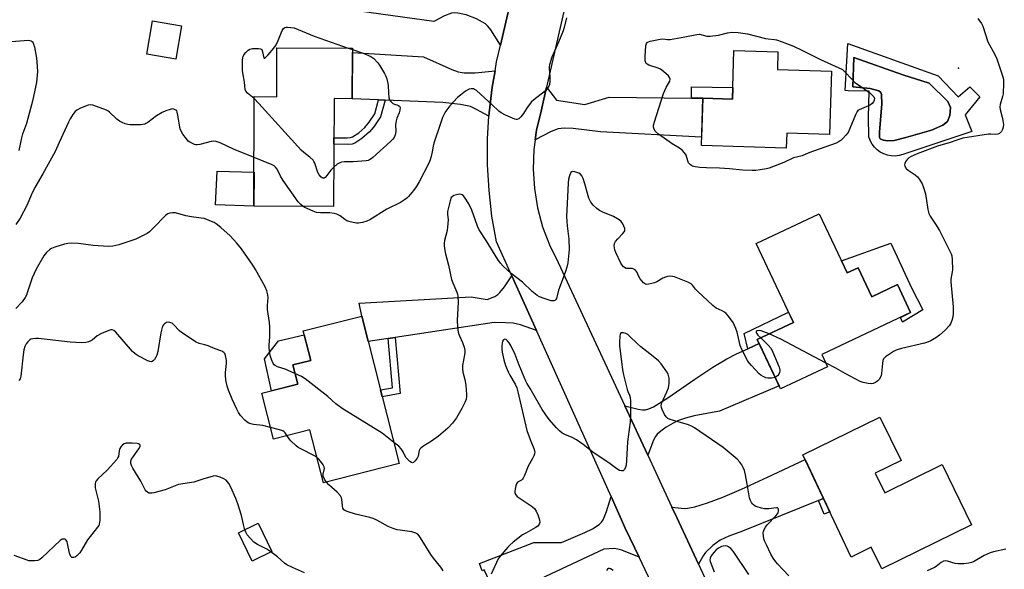
# Model space of a CAD drawing. Units: inches. Extents: x 1195769 to 1201769, y 537456 to 541457.
# Drawn here: x 1197559 to 1197956, y 537984 to 538205 of the extents above; entities that cross this region are included whole.
import ezdxf

# ---------------------------------------------------------------- set-up
doc = ezdxf.new("R2010")
doc.units = ezdxf.units.IN
doc.header["$MEASUREMENT"] = 0
for name, color, linetype in [('BLDG-Footprint', 5, 'Continuous'), ('CULTRL-Pad', 6, 'Continuous'), ('CULTRL-Swimming Pool in Ground', 4, 'Continuous'), ('ELEV-Spot Elevation', 7, 'Continuous'), ('TRANS-Driveway', 251, 'Continuous'), ('TRANS-Non Street Sidewalk', 7, 'Continuous'), ('TRANS-Road', 130, 'Continuous'), ('Undefined', 1, 'Continuous')]:
    doc.layers.add(name, color=color, linetype=linetype)

msp = doc.modelspace()

# ---------------------------------------------------------------- linework, layer by layer
at = {"layer": 'BLDG-Footprint'}
for points, elevation in [([(1197624.18, 538202.54), (1197621.89, 538189.11), (1197610.18, 538191.1), (1197612.47, 538204.54)], 378.71), ([(1197693.12, 538193.58), (1197693.04, 538173.19), (1197685.69, 538173.22), (1197685.51, 538129.75), (1197653.36, 538129.88), (1197653.53, 538174.04), (1197662.57, 538174), (1197662.65, 538193.7)], 379.29), ([(1197886.43, 538184.33), (1197885.63, 538158.79), (1197868.37, 538159.32), (1197868.18, 538153.21), (1197833.93, 538154.28), (1197834.53, 538173.42), (1197846.45, 538173.05), (1197847.05, 538192.59), (1197864.82, 538192.03), (1197864.6, 538185.01)], 377.85), ([(1197881.53, 538126.8), (1197892.8, 538102.98), (1197897.25, 538105.08), (1197902.78, 538093.37), (1197913.1, 538098.25), (1197918.4, 538087.03), (1197882.51, 538070.07), (1197884.83, 538065.17), (1197865.91, 538056.22), (1197856.51, 538076.11), (1197871.12, 538083.02), (1197856.11, 538114.78)], 376.17), ([(1197696.86, 538085.6), (1197712, 538026.13), (1197681.4, 538018.34), (1197675.98, 538039.66), (1197661.25, 538035.91), (1197656.52, 538054.49), (1197671.04, 538058.18), (1197669.07, 538065.89), (1197676.32, 538067.74), (1197673.3, 538079.6)], 375.79), ([(1197904.09, 538022.21), (1197907.92, 538014.37), (1197931.12, 538025.72), (1197942.99, 538001.46), (1197906.76, 537983.74), (1197902.51, 537992.43), (1197894.35, 537988.44), (1197874.93, 538029.66), (1197905.95, 538044.83), (1197914.52, 538027.31)], 374.45), ([(1197660.58, 537990.69), (1197652.66, 537986.82), (1197647.11, 537998.18), (1197655.02, 538002.05)], 371.6)]:
    msp.add_lwpolyline(points, close=True, dxfattribs=dict(at, elevation=elevation))
at = {"layer": 'CULTRL-Pad'}
for points in [[(1197653.41, 538143.58), (1197653.36, 538129.88), (1197637.8, 538130.41), (1197638.52, 538144)], [(1197910.37, 538115.01), (1197918.78, 538097), (1197923.34, 538088.11), (1197915.17, 538083.07), (1197914.25, 538085.07), (1197918.4, 538087.03), (1197913.1, 538098.25), (1197902.78, 538093.37), (1197897.25, 538105.08), (1197892.8, 538102.98), (1197890.51, 538107.82)], [(1197671.04, 538058.18), (1197660.51, 538055.5), (1197657.7, 538068.28), (1197663.28, 538075.57), (1197673.71, 538077.99), (1197676.32, 538067.74), (1197669.07, 538065.89)]]:
    msp.add_lwpolyline(points, close=True, dxfattribs=at)
for points in [[(1197893.02, 538195.39, 0), (1197929.52, 538182.43, 0), (1197937.57, 538174.02, 0), (1197942.25, 538177.98, 0), (1197946.33, 538173.9, 0), (1197940.45, 538166.7, 0), (1197943.09, 538159.97, 0), (1197915.23, 538150.73, 0), (1197913.72, 538150.3, 0), (1197912.16, 538150.1, 0), (1197910.58, 538150.14, 0), (1197909.04, 538150.42, 0), (1197907.54, 538150.92, 0), (1197906.15, 538151.65, 0), (1197904.87, 538152.57, 0), (1197903.75, 538153.68, 0), (1197902.81, 538154.94, 0), (1197902.07, 538156.33, 0), (1197901.55, 538157.81, 0), (1197901.45, 538165.75, 0), (1197901.67, 538176.27, 0), (1197893.18, 538176.44, 0), (1197891.94, 538176.54, 0)], [(1197911.71, 538156.42, 0), (1197916.5, 538157.5, 0), (1197926.86, 538160.52, 0), (1197931.36, 538162.47, 0), (1197933.22, 538163.97, 0), (1197934.21, 538166.48, 0), (1197934.49, 538169.69, 0), (1197933.35, 538172.05, 0), (1197925.89, 538179.4, 0), (1197915.23, 538182.88, 0), (1197895.48, 538189.77, 0), (1197895.08, 538178.05, 0), (1197902.02, 538177.34, 0), (1197905.59, 538176.35, 0), (1197906.38, 538175.71, 0), (1197906.67, 538174.92, 0), (1197906.75, 538170.99, 0), (1197905.84, 538159.84, 0), (1197905.85, 538157.62, 0), (1197906.13, 538156.98, 0), (1197906.42, 538156.83, 0), (1197907.42, 538156.55, 0), (1197909.07, 538156.27, 0)]]:
    msp.add_polyline3d(points, close=True, dxfattribs=at)
at = {"layer": 'CULTRL-Swimming Pool in Ground'}
msp.add_lwpolyline([(1197911.71, 538156.42), (1197909.07, 538156.27), (1197907.42, 538156.55), (1197906.42, 538156.83), (1197906.13, 538156.98), (1197905.85, 538157.62), (1197905.84, 538159.84), (1197906.75, 538170.99), (1197906.67, 538174.92), (1197906.38, 538175.71), (1197905.59, 538176.35), (1197902.02, 538177.34), (1197895.08, 538178.05), (1197895.48, 538189.77), (1197915.23, 538182.88), (1197925.89, 538179.4), (1197933.35, 538172.05), (1197934.49, 538169.69), (1197934.21, 538166.48), (1197933.22, 538163.97), (1197931.36, 538162.47), (1197926.86, 538160.52), (1197916.5, 538157.5)], close=True, dxfattribs=at)
at = {"layer": 'ELEV-Spot Elevation'}
msp.add_point((1197937.76, 538185.55, 376.84), dxfattribs=at)
at = {"layer": 'TRANS-Driveway'}
for points in [[(1197701.28, 538225.08), (1197703.51, 538224.58), (1197736.24, 538217.34), (1197745.16, 538215.85), (1197747.52, 538215.66), (1197749.6, 538215.72), (1197752.8, 538216.26), (1197758.13, 538217.45), (1197753.73, 538198.25), (1197752.91, 538194.8), (1197748.97, 538200.96), (1197747.77, 538202.47), (1197746.76, 538203.38), (1197743.18, 538205.36), (1197739.05, 538206.95), (1197735.63, 538207.73), (1197734.13, 538207.82), (1197733.08, 538207.71), (1197730.22, 538206.64), (1197725.96, 538204.28), (1197691.88, 538208.99), (1197694.75, 538226.53)], [(1197750.68, 538184.4), (1197749.51, 538177.82), (1197748.29, 538167.46), (1197748.22, 538166.17), (1197742.99, 538169.02), (1197740.73, 538170.01), (1197736.69, 538170.84), (1197729.55, 538171.72), (1197706.33, 538172.65), (1197703.67, 538172.76), (1197693.04, 538173.19), (1197693.11, 538191.8), (1197721.82, 538190.13), (1197733.19, 538184.91), (1197735.82, 538184.01), (1197738.19, 538183.57), (1197742.62, 538183.63)], [(1197829.92, 538173.48), (1197834.53, 538173.42), (1197834.04, 538157.71), (1197793.28, 538159.8), (1197782.25, 538161.17), (1197778.62, 538161.29), (1197776.19, 538161.06), (1197773.3, 538159.99), (1197766.87, 538156.65), (1197767.4, 538160.57), (1197769.24, 538168.24), (1197771.43, 538177.84), (1197775.51, 538172.56), (1197786.97, 538170.87), (1197796.79, 538173.88)], [(1197767.38, 538079.7), (1197760.98, 538082), (1197758.01, 538082.73), (1197755.08, 538082.91), (1197750.31, 538082.94), (1197710.36, 538076.91), (1197707.53, 538076.48), (1197699.49, 538075.27), (1197696.86, 538085.6), (1197695.81, 538090.72), (1197741.09, 538093.3), (1197747.55, 538092.31), (1197750.55, 538093.53), (1197751.77, 538094.31), (1197752.62, 538095.08), (1197754.44, 538097.35), (1197757.43, 538101.79)], [(1197812.28, 538029.51), (1197803.01, 538049.37), (1197808.39, 538048.05), (1197810.14, 538047.83), (1197811.4, 538047.85), (1197812.77, 538048.19), (1197814.65, 538049.03), (1197820.42, 538052.6), (1197831.36, 538060.18), (1197838.58, 538064.93), (1197844.2, 538068.37), (1197848.07, 538070.34), (1197852.66, 538072.43), (1197857.26, 538074.52), (1197865.33, 538057.44), (1197841.26, 538047.24), (1197830.98, 538045.38), (1197827.51, 538044.49), (1197824.77, 538043.51), (1197822.61, 538042.44), (1197819.8, 538040.76), (1197817.55, 538039.18), (1197816.16, 538037.97), (1197815.43, 538037.01), (1197814.64, 538035.5)], [(1197883.22, 538012.08), (1197881.25, 538011.29), (1197850.56, 537998.9), (1197844.97, 537996.86), (1197841.51, 537995.22), (1197838.52, 537993.04), (1197835.62, 537990.34), (1197834.69, 537988.96), (1197832.81, 537985.52), (1197823.98, 538004.44), (1197822.04, 538008.59), (1197825.82, 538008.1), (1197827.62, 538008.07), (1197831.29, 538008.74), (1197836.48, 538010.24), (1197842.57, 538012.52), (1197850.11, 538015.77), (1197860.67, 538020.66), (1197875.82, 538027.78)], [(1197808.83, 537988.34), (1197801.81, 537991.21), (1197800.21, 537991.67), (1197798.73, 537991.86), (1197794.58, 537991.66), (1197751.81, 537971.54), (1197746.33, 537983.29), (1197745.48, 537982.9), (1197744.43, 537985.88), (1197766.31, 537994.32), (1197777.52, 537994.27), (1197786.9, 537998.29), (1197790.02, 537999.79), (1197792.7, 538001.58), (1197793.62, 538002.49), (1197794.31, 538003.49), (1197795.67, 538006.77), (1197797.48, 538012.89), (1197803.22, 538000.15)]]:
    msp.add_lwpolyline(points, close=True, dxfattribs=at)
at = {"layer": 'TRANS-Non Street Sidewalk'}
for points in [[(1197834.53, 538173.42), (1197829.92, 538173.48), (1197829.98, 538178.03), (1197846.59, 538177.69), (1197846.45, 538173.05)], [(1197706.33, 538172.65), (1197704.49, 538165.93), (1197701.73, 538161.92), (1197700.02, 538159.8), (1197696.95, 538157.12), (1197694.05, 538155.26), (1197692.97, 538154.93), (1197691.67, 538154.79), (1197685.61, 538154.87), (1197685.63, 538157.47), (1197691.04, 538157.38), (1197692.29, 538157.54), (1197693.13, 538157.81), (1197695.72, 538159.5), (1197698.15, 538161.63), (1197699.85, 538163.76), (1197702.11, 538167.09), (1197703.67, 538172.76)], [(1197857.26, 538074.52), (1197852.66, 538072.43), (1197851.2, 538078.52), (1197869.16, 538087.16), (1197871.12, 538083.02), (1197856.51, 538076.11)], [(1197707.53, 538076.48), (1197710.36, 538076.91), (1197712.45, 538054.33), (1197705.13, 538053.09), (1197704.43, 538055.86), (1197709.36, 538056.7)], [(1197881.25, 538011.29), (1197883.22, 538012.08), (1197885.75, 538006.7), (1197883.53, 538005.76)]]:
    msp.add_lwpolyline(points, close=True, dxfattribs=at)
at = {"layer": 'TRANS-Road'}
for points in [[(1197784.59, 538235.49), (1197771.43, 538177.84), (1197769.24, 538168.24), (1197767.4, 538160.57), (1197766.87, 538156.65), (1197766.34, 538152.74), (1197766.06, 538144.86), (1197766.56, 538136.99), (1197767.84, 538129.22), (1197769.89, 538121.62), (1197772.69, 538114.27), (1197776.2, 538107.24), (1197803.01, 538049.37), (1197812.28, 538029.51), (1197822.04, 538008.59), (1197823.98, 538004.44), (1197832.81, 537985.52), (1197843.99, 537961.56)], [(1197832.36, 537938.85), (1197808.83, 537988.34), (1197803.22, 538000.15), (1197797.48, 538012.89), (1197767.38, 538079.7), (1197757.43, 538101.79), (1197751.23, 538115.55), (1197749.44, 538125.83), (1197748.25, 538136.19), (1197747.66, 538146.61), (1197747.68, 538157.04), (1197748.22, 538166.17), (1197748.29, 538167.46), (1197749.51, 538177.82), (1197750.68, 538184.4), (1197751.33, 538188.09), (1197752.91, 538194.8), (1197753.73, 538198.25), (1197758.13, 538217.45)]]:
    msp.add_lwpolyline(points, dxfattribs=at)
at = {"layer": 'Undefined'}
msp.add_line((1197691.47, 538193.59, 380), (1197693.12, 538193.02, 380), dxfattribs=at)
for points, elevation in [([(1197779.52, 538205.86), (1197778.59, 538201.92), (1197778.16, 538200.55), (1197776.33, 538195.96), (1197773.63, 538189.93), (1197772.68, 538186.91), (1197772.52, 538186.08), (1197772.48, 538185.24), (1197772.79, 538182.12), (1197772.8, 538180.11), (1197772.67, 538178.99), (1197772.39, 538178.19), (1197771.77, 538177.21), (1197770.98, 538176.36), (1197766.37, 538172.79), (1197765.29, 538171.83), (1197764.54, 538170.91), (1197763.69, 538169.67), (1197762.18, 538167.25), (1197761.09, 538165.9), (1197760.31, 538165.12), (1197759.67, 538164.78), (1197759.19, 538164.78), (1197758.68, 538164.91), (1197754.94, 538166.58), (1197753.11, 538167.5), (1197752.26, 538168.16), (1197749.36, 538170.89), (1197743.18, 538176.5), (1197742.45, 538176.95), (1197741.92, 538177.14), (1197741.09, 538177.24), (1197740.29, 538177.09), (1197738.81, 538176.2), (1197736.67, 538174.59), (1197735.56, 538173.62), (1197732.49, 538170.27), (1197730.88, 538168.15), (1197730.23, 538167.17), (1197729.53, 538165.66), (1197728.73, 538163.17), (1197725.94, 538155.25), (1197725.66, 538154.11), (1197725.29, 538151.85), (1197724.87, 538149.91), (1197724.48, 538148.53), (1197723.96, 538147.24), (1197719.99, 538139.65), (1197718.85, 538137.64), (1197717.79, 538136.22), (1197715.69, 538133.73), (1197715.07, 538133.14), (1197714.18, 538132.46), (1197712.52, 538131.41), (1197707.07, 538128.68), (1197700.19, 538124.41), (1197698.88, 538123.86), (1197697.25, 538123.32), (1197695.61, 538122.97), (1197694.78, 538123.01), (1197693.38, 538123.25), (1197691.71, 538123.64), (1197690.92, 538123.91), (1197690.02, 538124.46), (1197688.11, 538126), (1197687.39, 538126.44), (1197686.88, 538126.66), (1197685.77, 538126.91), (1197684.05, 538127.13), (1197680.28, 538127.18), (1197678.64, 538127.37), (1197677.29, 538127.84), (1197675.18, 538128.77), (1197673.89, 538129.4), (1197673.24, 538129.8)], 378), ([(1197945.53, 538205.47), (1197947.03, 538203.49), (1197947.56, 538202.5), (1197949.61, 538196.09), (1197952.41, 538190.96), (1197953.21, 538189.23), (1197955.67, 538181.55), (1197955.82, 538180.68), (1197955.88, 538179.53), (1197955.75, 538175.17), (1197955.49, 538174.03), (1197954.49, 538170.91), (1197954.36, 538169.85), (1197954.49, 538168.8), (1197955.3, 538165.8), (1197955.59, 538164.42), (1197955.82, 538162.75), (1197955.79, 538161.69), (1197955.53, 538160.73), (1197955.08, 538160.01), (1197954.29, 538159.22), (1197953.57, 538158.88), (1197952.73, 538158.83), (1197950.79, 538158.95), (1197949.79, 538158.92), (1197939.49, 538157.25), (1197937.01, 538156.55), (1197933.95, 538155.36), (1197930.59, 538154.53), (1197929.18, 538154.09), (1197921.09, 538151.03), (1197918.54, 538149.88), (1197917.69, 538149.35), (1197917.11, 538148.83), (1197916.45, 538147.98), (1197915.99, 538147.06), (1197915.95, 538146.58), (1197916.05, 538146.07), (1197916.56, 538145.13), (1197917.39, 538144.39), (1197920.28, 538142.48), (1197921.16, 538141.76), (1197922, 538140.65), (1197923, 538138.95), (1197923.61, 538137.35), (1197924.33, 538134.87), (1197925.35, 538128.48), (1197925.74, 538126.93), (1197926.29, 538125.9), (1197928.46, 538122.68), (1197929.98, 538120.14), (1197934, 538112.26), (1197934.73, 538110.7), (1197935.01, 538109.9), (1197935.2, 538108.44), (1197935.31, 538104.27), (1197935.21, 538103.39), (1197934.63, 538100.49), (1197934.56, 538099.33), (1197935.49, 538089.36), (1197935.56, 538086.56), (1197935.42, 538085.2), (1197935.04, 538083.82), (1197934.54, 538082.49), (1197934, 538081.63), (1197932.38, 538079.92), (1197930, 538077.85), (1197928.6, 538076.79), (1197926.58, 538075.63), (1197925.55, 538075.2), (1197923.99, 538074.72), (1197914.67, 538072.55), (1197913.35, 538072.17), (1197912.56, 538071.83), (1197911.51, 538071.25), (1197908.21, 538069.18), (1197907.78, 538068.81), (1197907.44, 538068.39), (1197907.15, 538067.64), (1197906.98, 538066.52), (1197906.69, 538062.48), (1197906.51, 538061.67), (1197906.21, 538060.94), (1197905.68, 538060.04), (1197905.12, 538059.47), (1197904.22, 538058.85), (1197903.25, 538058.4), (1197902.42, 538058.3), (1197901.25, 538058.42), (1197899.19, 538058.85), (1197898.08, 538059.24), (1197892, 538062.38), (1197888.24, 538064.59), (1197884.1, 538066.72)], 376), ([(1197653.53, 538173.27), (1197650.83, 538175.37), (1197650.14, 538176.22), (1197649.85, 538176.92), (1197649.62, 538179.9), (1197648.88, 538183.65), (1197648.78, 538184.53), (1197648.75, 538188.74), (1197648.83, 538189.61), (1197648.97, 538190.17), (1197649.36, 538190.88), (1197650.06, 538191.77), (1197651.03, 538192.78), (1197651.69, 538193.23), (1197652.8, 538193.46), (1197655.19, 538193.45), (1197655.99, 538193.31), (1197656.52, 538192.97), (1197656.86, 538192.14), (1197657.37, 538189.74), (1197657.57, 538189.51), (1197657.84, 538189.58), (1197659.12, 538190.86), (1197661.43, 538193.55), (1197662.13, 538194.47), (1197662.93, 538196.05), (1197664.79, 538200.63), (1197665.35, 538201.49), (1197665.89, 538201.9), (1197666.39, 538202.05), (1197666.98, 538202.08), (1197669.65, 538201.82), (1197677.72, 538198.41), (1197691.47, 538193.59)], 380), ([(1197558.57, 538152.3), (1197559.65, 538157.37), (1197560.14, 538158.99), (1197561.69, 538163.39), (1197562.25, 538165.29), (1197564.22, 538172.88), (1197565.81, 538179.72), (1197566.19, 538184.23), (1197565.96, 538188.09), (1197565.78, 538189.58), (1197564.92, 538193.97), (1197564.61, 538195.09), (1197564.22, 538195.79), (1197563.47, 538196.39), (1197562.99, 538196.55), (1197562.43, 538196.61), (1197553.67, 538195.95)], 378), ([(1197693.12, 538193.02), (1197697.51, 538191.51), (1197700.52, 538190.23), (1197701.71, 538189.45), (1197703.25, 538187.86), (1197704.07, 538186.66), (1197706.01, 538183.35), (1197706.56, 538182.31), (1197706.97, 538181.22), (1197707.58, 538178.67), (1197707.62, 538175.42), (1197707.84, 538173.74), (1197708.14, 538172.69), (1197708.57, 538172.03), (1197709.4, 538171.33), (1197710.15, 538170.97), (1197711.5, 538170.57), (1197712.1, 538170.19), (1197712.33, 538169.59), (1197712.28, 538168.61), (1197712.01, 538167.55), (1197711.1, 538165.37), (1197710.76, 538164.27), (1197710.57, 538162.84), (1197710.65, 538159.94), (1197710.36, 538158.61), (1197709.95, 538157.61), (1197709.33, 538156.74), (1197708.54, 538155.94), (1197701.38, 538149.55), (1197700.69, 538149), (1197699.97, 538148.55), (1197699.47, 538148.34), (1197698.68, 538148.15), (1197693.43, 538147.81), (1197689.93, 538147.71), (1197688.78, 538147.57), (1197687.99, 538147.29), (1197686.99, 538146.77), (1197685.58, 538145.64)], 380), ([(1197685.58, 538145.64), (1197684.42, 538144.44), (1197682.8, 538142.18), (1197682.08, 538141.38), (1197681.68, 538141.17), (1197681.29, 538141.19), (1197680.89, 538141.35), (1197680.51, 538141.62), (1197679.67, 538142.55), (1197679.13, 538143.45), (1197677.96, 538147.17), (1197677.59, 538147.95), (1197677.28, 538148.38), (1197675.92, 538149.7), (1197673.53, 538151.46), (1197672.43, 538152.46), (1197655.41, 538171.32), (1197653.53, 538173.27)], 380), ([(1197653.44, 538149.52), (1197645.18, 538152.87), (1197639.76, 538155.39), (1197638.11, 538155.95), (1197636.95, 538156.08), (1197636.08, 538156.01), (1197631.61, 538154.79), (1197630.5, 538154.61), (1197629.95, 538154.64), (1197629.39, 538154.79), (1197628.31, 538155.23), (1197627.54, 538155.64), (1197626.85, 538156.15), (1197626.1, 538157), (1197624.72, 538158.85), (1197623.99, 538160.06), (1197623.63, 538161.11), (1197623.31, 538162.47), (1197622.7, 538166.63), (1197622.44, 538167.77), (1197622.2, 538168.26), (1197621.89, 538168.61), (1197621.07, 538169.05), (1197620.32, 538169.09), (1197619.52, 538168.91), (1197617.89, 538168.35), (1197616.3, 538167.7), (1197614.12, 538166.32), (1197610.57, 538163.63), (1197609.81, 538163.19), (1197609.32, 538162.99), (1197608.51, 538162.8), (1197607.62, 538162.72), (1197603.43, 538162.67), (1197602.55, 538162.75), (1197601.46, 538163.05), (1197600.14, 538163.57), (1197599.14, 538164.1), (1197598.03, 538165.01), (1197595.12, 538167.83), (1197594.44, 538168.34), (1197593.92, 538168.61), (1197588.35, 538170.62), (1197587.24, 538170.79), (1197586.42, 538170.63), (1197583.43, 538169.34), (1197581.85, 538168.54), (1197581.18, 538168), (1197580.3, 538166.84), (1197579.2, 538165.08), (1197578.52, 538163.79), (1197574.82, 538155.51), (1197573.14, 538151.98), (1197568.13, 538142.87), (1197564.97, 538137.37), (1197563.54, 538134.34), (1197561.84, 538130.37), (1197559.01, 538125.11), (1197557.26, 538122.53)], 378), ([(1197673.24, 538129.8), (1197672.28, 538130.6), (1197671.29, 538131.67), (1197665.16, 538140.2), (1197664.04, 538141.93), (1197662.69, 538144.79), (1197662.13, 538145.61), (1197661.55, 538146.1), (1197660.79, 538146.52), (1197653.44, 538149.52)], 378), ([(1197863.71, 538060.88), (1197862.21, 538060.6), (1197860.78, 538060.55), (1197859.94, 538060.73), (1197858.87, 538061.17), (1197857.88, 538061.76), (1197857.22, 538062.34), (1197854.2, 538065.61), (1197853.25, 538066.74), (1197852.75, 538067.47), (1197850.21, 538072.16), (1197849.64, 538073.77), (1197848.36, 538079.14), (1197847.9, 538080.55), (1197846.73, 538082.97), (1197844.92, 538085.58), (1197844, 538086.67), (1197843.31, 538087.19), (1197842.27, 538087.74), (1197839.97, 538088.77), (1197838.55, 538089.81), (1197832.32, 538095.62), (1197831.55, 538096.45), (1197830.34, 538098.1), (1197829.79, 538098.61), (1197828.5, 538099.27), (1197823.05, 538101.37), (1197822.29, 538101.57), (1197821.42, 538101.62), (1197820.26, 538101.54), (1197819.44, 538101.33), (1197818.44, 538100.82), (1197816.01, 538099.36), (1197814.96, 538098.93), (1197812.73, 538098.42), (1197811.92, 538098.36), (1197811.42, 538098.44), (1197810.98, 538098.68), (1197810.58, 538099.02), (1197809.3, 538100.53), (1197808.73, 538101.49), (1197807.89, 538103.47), (1197807.16, 538104.28), (1197806.47, 538104.67), (1197805.97, 538104.77), (1197804.03, 538104.7), (1197803.53, 538104.79), (1197802.88, 538105.12), (1197802.51, 538105.45), (1197802.03, 538106.06), (1197801.49, 538106.96), (1197799.42, 538111.16), (1197799.04, 538112.24), (1197798.81, 538113.86), (1197798.91, 538114.89), (1197799.3, 538115.63), (1197800.25, 538116.75), (1197802.28, 538118.82), (1197802.77, 538119.48), (1197802.99, 538119.93), (1197803.07, 538120.42), (1197802.99, 538120.94), (1197802.23, 538122.79), (1197801.6, 538123.74), (1197800.73, 538124.44), (1197798.44, 538125.68), (1197794.13, 538127.53), (1197792.82, 538128.17), (1197791.69, 538129), (1197790.26, 538130.35), (1197789.39, 538131.47), (1197788.59, 538133.06), (1197786.92, 538138.84), (1197786.2, 538141.08), (1197785.75, 538142.12), (1197785.22, 538142.73), (1197784.49, 538143.14), (1197782.84, 538143.71), (1197781.84, 538143.83), (1197781.63, 538143.76), (1197781.3, 538143.46), (1197780.83, 538142.49), (1197780.31, 538140.77), (1197780.14, 538139.32), (1197779.96, 538133.61), (1197779.53, 538125.72), (1197779.73, 538121.92), (1197780.44, 538116.64), (1197780.62, 538112.47), (1197780.52, 538111.03), (1197780, 538107.05), (1197779.65, 538105.36), (1197778.96, 538103.17), (1197776.27, 538096.05), (1197775.49, 538092.7), (1197775.12, 538092.09), (1197774.79, 538091.84), (1197774.4, 538091.7), (1197773.88, 538091.69), (1197773.34, 538091.78), (1197770.53, 538092.64), (1197768.61, 538093.34), (1197767.65, 538093.9), (1197765.7, 538095.44), (1197761.78, 538099.2), (1197757.17, 538102.78), (1197753.89, 538105.73), (1197752.83, 538106.94), (1197751.78, 538108.4), (1197747.11, 538116.11), (1197744.27, 538120.28), (1197743.58, 538121.88), (1197741.32, 538128.33), (1197740.08, 538130.81), (1197738.4, 538133.55), (1197737.84, 538134.18), (1197737.45, 538134.44), (1197736.98, 538134.62), (1197736.21, 538134.72), (1197735.11, 538134.51), (1197734.04, 538134.12), (1197733.35, 538133.71), (1197733, 538133.32), (1197732.5, 538132.03), (1197731.55, 538127.75), (1197731.51, 538126.7), (1197731.7, 538124.32), (1197731.55, 538121.4), (1197731.3, 538120.01), (1197730.25, 538116), (1197730.12, 538114.96), (1197730.12, 538113.94), (1197730.23, 538112.96), (1197730.59, 538111.22), (1197731.93, 538106.04), (1197733.16, 538100.36), (1197733.62, 538099), (1197735.23, 538095.23), (1197735.52, 538094.39), (1197735.69, 538093.55), (1197735.82, 538091.01), (1197735.42, 538083.99), (1197735.5, 538081.1), (1197735.63, 538079.96), (1197735.99, 538078.6), (1197736.39, 538077.55), (1197737.6, 538074.99), (1197738.18, 538073.09), (1197738.47, 538071.72), (1197738.5, 538070.87), (1197738.41, 538069.99), (1197737.6, 538065.62), (1197737.52, 538064.51), (1197737.71, 538062.94), (1197738.52, 538060.04), (1197738.93, 538057.76), (1197739.2, 538053.99), (1197739.16, 538053.13), (1197738.98, 538052.04), (1197738.49, 538050.69), (1197737.24, 538048.31), (1197735.06, 538044.61), (1197733.5, 538042.4), (1197731.61, 538040.44), (1197727.85, 538037.19), (1197725, 538035.16), (1197721.55, 538033.04), (1197720.67, 538032.35), (1197720.37, 538031.96), (1197720.08, 538031.33), (1197719.59, 538029.12), (1197719.29, 538028.33), (1197718.5, 538027.23), (1197717.77, 538026.57), (1197717.38, 538026.43), (1197716.96, 538026.52), (1197716.31, 538026.95), (1197715.46, 538027.72), (1197714.74, 538028.62), (1197713.58, 538030.9), (1197712.8, 538032.09), (1197711.82, 538033.12), (1197709.82, 538034.67)], 376), ([(1197669.94, 538062.5), (1197665.97, 538064.23), (1197662.9, 538065.16), (1197661.88, 538065.61), (1197661.48, 538065.96), (1197661.17, 538066.42), (1197660.44, 538068.03), (1197659.89, 538069.73), (1197659.55, 538072.63), (1197659.54, 538073.92), (1197659.8, 538077.36), (1197659.76, 538081.22), (1197659.65, 538082.99), (1197658.8, 538088.2), (1197658.82, 538089.85), (1197659.09, 538093.1), (1197659, 538094.17), (1197658.59, 538095.78), (1197657.97, 538097.37), (1197653.99, 538104.38), (1197652.88, 538106.16), (1197648.31, 538112.75), (1197646.49, 538115.01), (1197643.79, 538117.94), (1197639.98, 538121.3), (1197638.13, 538122.8), (1197637.37, 538123.25), (1197636.3, 538123.74), (1197634.38, 538124.53), (1197633.26, 538124.9), (1197632.14, 538125.1), (1197628.18, 538125.57), (1197625.96, 538125.96), (1197621.71, 538127.18), (1197620.54, 538127.21), (1197619.38, 538127.08), (1197618.57, 538126.83), (1197617.69, 538126.17), (1197612.86, 538121.18), (1197611.18, 538119.57), (1197610.27, 538118.87), (1197608.45, 538117.88), (1197605.77, 538116.62), (1197598.86, 538114.35), (1197596.38, 538113.79), (1197594.67, 538113.69), (1197588.56, 538114.03), (1197582.59, 538114.78), (1197579.72, 538114.91), (1197578.3, 538114.88), (1197576.9, 538114.59), (1197573.03, 538113.35), (1197571.69, 538112.83), (1197570.96, 538112.4), (1197569.72, 538111.21), (1197568.62, 538109.84), (1197565.55, 538104.46), (1197563.93, 538101.03), (1197563.07, 538098.63), (1197562.05, 538095.32), (1197561.54, 538094), (1197561.09, 538093.08), (1197559.81, 538091.26), (1197557.3, 538088.59)], 376), ([(1197660.03, 538040.72), (1197656.92, 538041.47), (1197653.17, 538041.94), (1197652.07, 538042.15), (1197651.28, 538042.39), (1197650.58, 538042.82), (1197649.74, 538043.59), (1197647.98, 538045.52), (1197647.11, 538046.69), (1197646.43, 538048.01), (1197644.57, 538052.11), (1197643.09, 538055.67), (1197642.52, 538057.35), (1197642.07, 538059.93), (1197641.88, 538061.66), (1197641.92, 538062.8), (1197642.26, 538066.53), (1197642.25, 538067.68), (1197641.89, 538069.73), (1197641.59, 538070.52), (1197641.29, 538070.92), (1197640.45, 538071.44), (1197637.76, 538072.33), (1197634.89, 538073.65), (1197633.58, 538074.03), (1197631.25, 538074.47), (1197630, 538075.01), (1197624.14, 538078.91), (1197623.28, 538079.67), (1197620.96, 538082.18), (1197620.33, 538082.66), (1197619.88, 538082.89), (1197619.4, 538083.03), (1197618.88, 538083.08), (1197618.13, 538082.94), (1197617.24, 538082.44), (1197616.9, 538082.11), (1197616.54, 538081.54), (1197616.19, 538080.47), (1197615.84, 538078.79), (1197614.54, 538071.28), (1197614.21, 538069.85), (1197613.85, 538069.07), (1197613.2, 538068.13), (1197612.66, 538067.53), (1197612.06, 538067.17), (1197611.34, 538067.24), (1197610.58, 538067.55), (1197606.64, 538069.6), (1197605.41, 538070.37), (1197604.42, 538071.35), (1197597.7, 538079.05), (1197596.85, 538079.79), (1197596.13, 538080.06), (1197595.61, 538080.05), (1197594.8, 538079.83), (1197591.9, 538078.53), (1197590.15, 538077.59), (1197588.09, 538075.9), (1197587.62, 538075.6), (1197586.61, 538075.16), (1197585.54, 538074.89), (1197583.84, 538074.85), (1197579.23, 538075.09), (1197566.45, 538076.6), (1197565.31, 538076.57), (1197564.2, 538076.43), (1197563.41, 538076.21), (1197562.91, 538075.95), (1197562.08, 538075.24), (1197561.44, 538074.36), (1197560.98, 538073.36), (1197560.57, 538072.01), (1197560.2, 538070), (1197559.28, 538061.39), (1197558.98, 538060.28), (1197558.54, 538059.58)], 374), ([(1197861.26, 538078.36), (1197858.11, 538079.66), (1197857.33, 538079.81), (1197856.5, 538079.68), (1197856.1, 538079.3), (1197856.06, 538079.13), (1197856.16, 538078.74), (1197856.78, 538077.91), (1197857.89, 538076.77)], 376), ([(1197869.3, 537980.83), (1197864.73, 537985.67), (1197863.98, 537986.57), (1197862.94, 537988.03), (1197862, 537989.65), (1197860.2, 537993.39), (1197859.47, 537995), (1197859.19, 537995.84), (1197858.99, 537997.01), (1197858.92, 537998.17), (1197858.98, 537998.73), (1197859.28, 537999.51), (1197859.85, 538000.5), (1197860.54, 538001.44), (1197863.99, 538005.01), (1197864.62, 538005.81), (1197864.87, 538006.28), (1197865.03, 538007.01), (1197865.01, 538007.69), (1197864.87, 538008.05), (1197864.66, 538008.22), (1197864.23, 538008.31), (1197861.11, 538007.93), (1197859.36, 538007.91), (1197858.19, 538008.16), (1197856.48, 538008.7), (1197855.66, 538009.02), (1197854.94, 538009.46), (1197854.57, 538009.84), (1197854.11, 538010.5), (1197853.6, 538011.48), (1197853.31, 538012.25), (1197852.74, 538016.41), (1197851.73, 538021.62), (1197851.29, 538023.31), (1197850.75, 538024.58), (1197850.23, 538025.56), (1197849.42, 538026.66), (1197848.33, 538027.9), (1197846.81, 538029.25), (1197842.8, 538032.59), (1197831.2, 538040.58), (1197829.99, 538041.2), (1197828.7, 538041.71), (1197821.4, 538043.85), (1197820.45, 538044.29), (1197819.7, 538044.91), (1197819.09, 538045.87), (1197818.07, 538047.99), (1197817.79, 538048.79), (1197817.73, 538049.57), (1197818.02, 538050.57), (1197820, 538055.06), (1197820.61, 538056.69), (1197820.79, 538057.5), (1197820.91, 538058.59), (1197820.89, 538060.52), (1197820.52, 538062.12), (1197820.03, 538063.14), (1197817.76, 538066.29), (1197816.58, 538067.6), (1197813.19, 538070.36), (1197809.51, 538073.2), (1197807.99, 538074.55), (1197805.1, 538077.39), (1197804.23, 538078.15), (1197803.52, 538078.58), (1197802.53, 538078.86), (1197801.84, 538078.89), (1197801.49, 538078.77), (1197801.36, 538078.62), (1197801.19, 538078.19), (1197801.1, 538077.66), (1197800.95, 538074.97), (1197800.95, 538073.5), (1197801.13, 538071.59), (1197802.12, 538063.97), (1197802.47, 538061.95), (1197803.94, 538056.02), (1197804.23, 538055.21), (1197805, 538053.64), (1197805.22, 538052.82), (1197805.31, 538051.38), (1197805.35, 538045.49), (1197805.26, 538042.84), (1197804.37, 538036.92), (1197804.13, 538034.85), (1197803.76, 538027.49), (1197803.58, 538025.47), (1197803.38, 538024.65), (1197802.86, 538023.74), (1197802.33, 538023.26), (1197802.13, 538023.18), (1197801.66, 538023.16), (1197800.9, 538023.4), (1197799.89, 538023.95), (1197797.1, 538026.06), (1197790.17, 538030.74), (1197786.21, 538033.86), (1197783.51, 538035.64), (1197781.74, 538036.68), (1197778.88, 538037.8), (1197777.7, 538038.44), (1197776.64, 538039.28), (1197775.45, 538040.54), (1197772.57, 538043.88), (1197771.2, 538045.71), (1197769.73, 538047.89), (1197767.51, 538051.65), (1197764.87, 538056.4), (1197763.52, 538058.52), (1197763.08, 538059.34), (1197760.38, 538065.81), (1197758.76, 538070.11), (1197757.16, 538073.51), (1197756.43, 538074.75), (1197755.76, 538075.64), (1197755.11, 538076.14), (1197754.58, 538076.25), (1197754.35, 538076.19), (1197754.04, 538075.97), (1197753.69, 538075.42), (1197753.49, 538074.67), (1197753.37, 538073.3), (1197753.4, 538072.18), (1197753.55, 538071.05), (1197754.22, 538067.94), (1197754.9, 538065.7), (1197756.01, 538063.06), (1197756.67, 538061.76), (1197758.75, 538058.18), (1197759.41, 538056.66), (1197759.85, 538055.05), (1197763.56, 538039.4), (1197764.87, 538035.81), (1197766.38, 538032.26), (1197766.67, 538030.85), (1197766.63, 538030.01), (1197766.39, 538029.2), (1197765.86, 538028.17), (1197764.01, 538025.13), (1197762.53, 538021.3), (1197762.05, 538020.26), (1197761.74, 538019.81), (1197761.4, 538019.5), (1197759.8, 538018.59), (1197759.33, 538018), (1197759.06, 538017.22), (1197758.76, 538015.8), (1197758.65, 538014.94), (1197758.68, 538014.15), (1197759.04, 538013.48), (1197759.66, 538012.92), (1197765.32, 538009.11), (1197765.99, 538008.6), (1197766.57, 538008.03), (1197767.29, 538006.95), (1197767.96, 538005.47), (1197768.58, 538003.51), (1197768.73, 538002.4), (1197768.54, 538001.68), (1197768.26, 538001.26), (1197767.88, 538000.89), (1197766.92, 538000.25), (1197763.05, 537998.14), (1197761.82, 537997.34), (1197758.01, 537994.5), (1197756.61, 537993.28), (1197755.82, 537992.45), (1197752.75, 537988.86), (1197751.91, 537987.67), (1197749.05, 537981.58)], 374), ([(1197857.89, 538076.77), (1197860.93, 538073.81), (1197862.05, 538072.52), (1197862.83, 538070.98), (1197865.32, 538065.04), (1197865.62, 538063.95), (1197865.63, 538063.4), (1197865.5, 538062.86), (1197865.18, 538062.18), (1197864.7, 538061.55), (1197864.32, 538061.2), (1197863.71, 538060.88)], 376), ([(1197884.1, 538066.72), (1197865.97, 538076.24), (1197861.26, 538078.36)], 376), ([(1197709.82, 538034.67), (1197705.06, 538038.34), (1197689.02, 538048.26), (1197686.48, 538050.27), (1197683.18, 538053.22), (1197674.05, 538060.28), (1197672.58, 538061.26), (1197669.94, 538062.5)], 376), ([(1197666.81, 538037.32), (1197665.94, 538038.57), (1197665.56, 538038.98), (1197665.07, 538039.31), (1197663.74, 538039.78), (1197660.03, 538040.72)], 374), ([(1197678.78, 538028.66), (1197677.61, 538029.35), (1197672.52, 538031.88), (1197671.23, 538032.62), (1197670.36, 538033.33), (1197668.32, 538035.3), (1197667.58, 538036.16), (1197666.81, 538037.32)], 374), ([(1197649.75, 537999.47), (1197649.16, 538001.51), (1197648.41, 538005.16), (1197646.93, 538009.92), (1197646.12, 538012.11), (1197644.05, 538016.61), (1197643.25, 538018.16), (1197642.77, 538018.83), (1197642.22, 538019.41), (1197641.29, 538020.02), (1197639.7, 538020.7), (1197638.35, 538021.09), (1197637.8, 538021.12), (1197636.97, 538021.01), (1197632.79, 538019.89), (1197629.06, 538018.66), (1197622.95, 538017.63), (1197617.52, 538015.6), (1197613.03, 538014.37), (1197612.19, 538014.19), (1197611.38, 538014.14), (1197610.97, 538014.23), (1197610.4, 538014.55), (1197609.88, 538015.07), (1197609.55, 538015.55), (1197607.72, 538019), (1197604.49, 538024.29), (1197603.94, 538025.35), (1197603.69, 538026.16), (1197603.64, 538026.68), (1197603.69, 538027.19), (1197604.01, 538027.96), (1197606.94, 538032.09), (1197607.44, 538033.03), (1197607.49, 538033.45), (1197607.31, 538033.79), (1197606.77, 538034.15), (1197606.25, 538034.28), (1197604.19, 538034.37), (1197601.83, 538034.3), (1197601.02, 538034.09), (1197600.38, 538033.66), (1197599.66, 538032.85), (1197599.29, 538032.2), (1197599.02, 538031.29), (1197598.69, 538029.03), (1197598.52, 538028.53), (1197598.07, 538027.81), (1197594.09, 538023.42), (1197590.4, 538020.02), (1197589.67, 538019.17), (1197589.45, 538018.68), (1197589.34, 538018.14), (1197589.33, 538016.41), (1197589.66, 538014.73), (1197590.64, 538010.94), (1197591.18, 538006.7), (1197591.23, 538005.57), (1197591.15, 538003.29), (1197590.92, 538001.64), (1197590.72, 538001.15), (1197590.3, 538000.45), (1197587.25, 537996.76), (1197586.17, 537995.33), (1197583.78, 537991.17), (1197583.13, 537990.16), (1197581.92, 537988.9), (1197581.23, 537988.44), (1197580.76, 537988.29), (1197580.3, 537988.24), (1197579.88, 537988.3), (1197579.7, 537988.39), (1197579.42, 537988.72), (1197578.99, 537989.97), (1197578.18, 537993.95), (1197577.94, 537994.74), (1197577.53, 537995.38), (1197577.14, 537995.63), (1197576.7, 537995.72), (1197576, 537995.64), (1197575.13, 537995.12), (1197567.85, 537988.1), (1197566.96, 537987.41), (1197566.21, 537987.12), (1197564.83, 537986.95), (1197563.41, 537986.92), (1197562.58, 537986.98), (1197561.81, 537987.16), (1197556.61, 537989.04)], 372), ([(1197682.6, 538018.65), (1197681.85, 538019.8), (1197681.34, 538021.05), (1197681.34, 538021.86), (1197681.85, 538024.09), (1197681.69, 538024.87), (1197681.3, 538025.61), (1197680.28, 538027.05), (1197679.54, 538027.97), (1197678.78, 538028.66)], 374), ([(1197729.75, 537982.85), (1197729.32, 537983.6), (1197728.79, 537984.31), (1197725.78, 537987.98), (1197724.71, 537989.41), (1197720.59, 537996.25), (1197720.11, 537996.98), (1197719.54, 537997.61), (1197718.65, 537998.14), (1197717.13, 537998.66), (1197712.34, 537999.22), (1197711.19, 537999.46), (1197709.58, 537999.94), (1197707.48, 538000.76), (1197702.94, 538003.25), (1197701.48, 538003.94), (1197700.19, 538004.34), (1197694.35, 538005.71), (1197691.03, 538006.76), (1197690.02, 538007.2), (1197689.62, 538007.52), (1197689.28, 538008.14), (1197689.11, 538008.94), (1197688.81, 538011.83), (1197688.65, 538012.37), (1197688.26, 538013.09), (1197686.99, 538014.61), (1197683.66, 538017.58), (1197682.6, 538018.65)], 374), ([(1197660.2, 537990.51), (1197658.59, 537991.62), (1197654.76, 537993.53), (1197653.34, 537994.44), (1197651.94, 537995.9), (1197650.67, 537997.46), (1197650.23, 537998.19), (1197649.75, 537999.47)], 372), ([(1197853.04, 537981.44), (1197846.8, 537990.88), (1197845.86, 537991.93), (1197844.91, 537992.59), (1197844.38, 537992.81), (1197843.86, 537992.91), (1197842.79, 537992.87), (1197842.02, 537992.65), (1197840.83, 537992.03), (1197839.95, 537991.37), (1197838.98, 537990.31), (1197837.93, 537988.94), (1197837.47, 537987.96), (1197837.4, 537987.16), (1197837.48, 537986.63), (1197839.08, 537982.43)], 372), ([(1197673.83, 537982.05), (1197668.91, 537984.2), (1197666.66, 537985.31), (1197665.73, 537985.98), (1197662.85, 537988.48), (1197660.2, 537990.51)], 372), ([(1197956.77, 537991.66), (1197951.89, 537990.5), (1197950.49, 537990.09), (1197948.08, 537989.07), (1197943.7, 537986.58), (1197942.96, 537986.27), (1197941.9, 537985.99), (1197939.91, 537985.69), (1197937.53, 537985.72), (1197936.36, 537985.89), (1197933.24, 537986.8), (1197932.43, 537986.86), (1197931.65, 537986.76), (1197930.72, 537986.25), (1197928.73, 537984.69), (1197928.01, 537984.22), (1197925.04, 537982.89)], 374), ([(1197798.33, 537982.96), (1197797.28, 537983.69), (1197796.86, 537983.83), (1197796.49, 537983.82), (1197796.02, 537983.55), (1197795.71, 537982.97)], 372)]:
    msp.add_lwpolyline(points, dxfattribs=dict(at, elevation=elevation))
at = {"layer": 'Undefined', "elevation": 378}
msp.add_lwpolyline([(1197854.47, 538144.27), (1197850.6, 538144.33), (1197845.27, 538144.9), (1197841.22, 538145.23), (1197835.95, 538145.34), (1197833.38, 538145.49), (1197831.41, 538145.69), (1197830.39, 538146), (1197829.51, 538146.51), (1197828.77, 538147.37), (1197828.43, 538148.13), (1197827.76, 538150.45), (1197827.14, 538151.43), (1197826.14, 538152.52), (1197825.18, 538153.2), (1197822.09, 538154.98), (1197816.67, 538158.91), (1197815.41, 538160.02), (1197814.87, 538160.93), (1197814.66, 538161.67), (1197814.67, 538162.47), (1197814.97, 538163.85), (1197818.64, 538175.35), (1197819.77, 538177.78), (1197821.2, 538180.29), (1197821.38, 538181.14), (1197821.14, 538181.8), (1197820.61, 538182.42), (1197818.66, 538184.2), (1197817.51, 538185.09), (1197816.51, 538185.54), (1197812.71, 538186.67), (1197812.03, 538187.07), (1197811.7, 538187.45), (1197811.3, 538188.41), (1197811.22, 538188.98), (1197811.24, 538190.16), (1197811.56, 538194.61), (1197811.81, 538195.39), (1197812.12, 538195.79), (1197812.55, 538196.09), (1197813.32, 538196.38), (1197817.26, 538197.23), (1197818.37, 538197.31), (1197820.23, 538197.02), (1197821.39, 538197.1), (1197827.26, 538198.15), (1197832.07, 538199.14), (1197833.18, 538199.16), (1197836.17, 538198.47), (1197837.43, 538198.41), (1197840.88, 538198.86), (1197844.53, 538199.77), (1197846.22, 538199.97), (1197848.77, 538199.85), (1197852.58, 538199.38), (1197859.78, 538197.52), (1197860.93, 538197.3), (1197863.43, 538197.03), (1197864.26, 538196.87), (1197866.48, 538196.15), (1197871.13, 538194.41), (1197874.42, 538192.7), (1197882.08, 538188.98), (1197890.83, 538184.98), (1197891.88, 538184), (1197894.65, 538181.01), (1197895.91, 538179.79), (1197897.3, 538178.75), (1197901.89, 538175.58), (1197902.77, 538174.82), (1197903.49, 538173.98), (1197903.75, 538173.3), (1197903.69, 538172.62), (1197903.41, 538171.95), (1197902.87, 538171.31), (1197902.17, 538170.77), (1197901.39, 538170.33), (1197897.6, 538168.71), (1197897.13, 538168.41), (1197896.75, 538168.02), (1197896.08, 538166.76), (1197893.89, 538161.21), (1197893.12, 538159.62), (1197892.25, 538158.49), (1197891.08, 538157.22), (1197890.27, 538156.41), (1197889.61, 538155.89), (1197888.29, 538155.27), (1197877.33, 538151.34), (1197874.63, 538150.18), (1197871.15, 538149.32), (1197867.16, 538147.43), (1197863.72, 538146.19), (1197861.34, 538145.16), (1197860.23, 538144.89), (1197857.67, 538144.51), (1197855.95, 538144.31)], close=True, dxfattribs=at)

doc.saveas('drawing.dxf')
